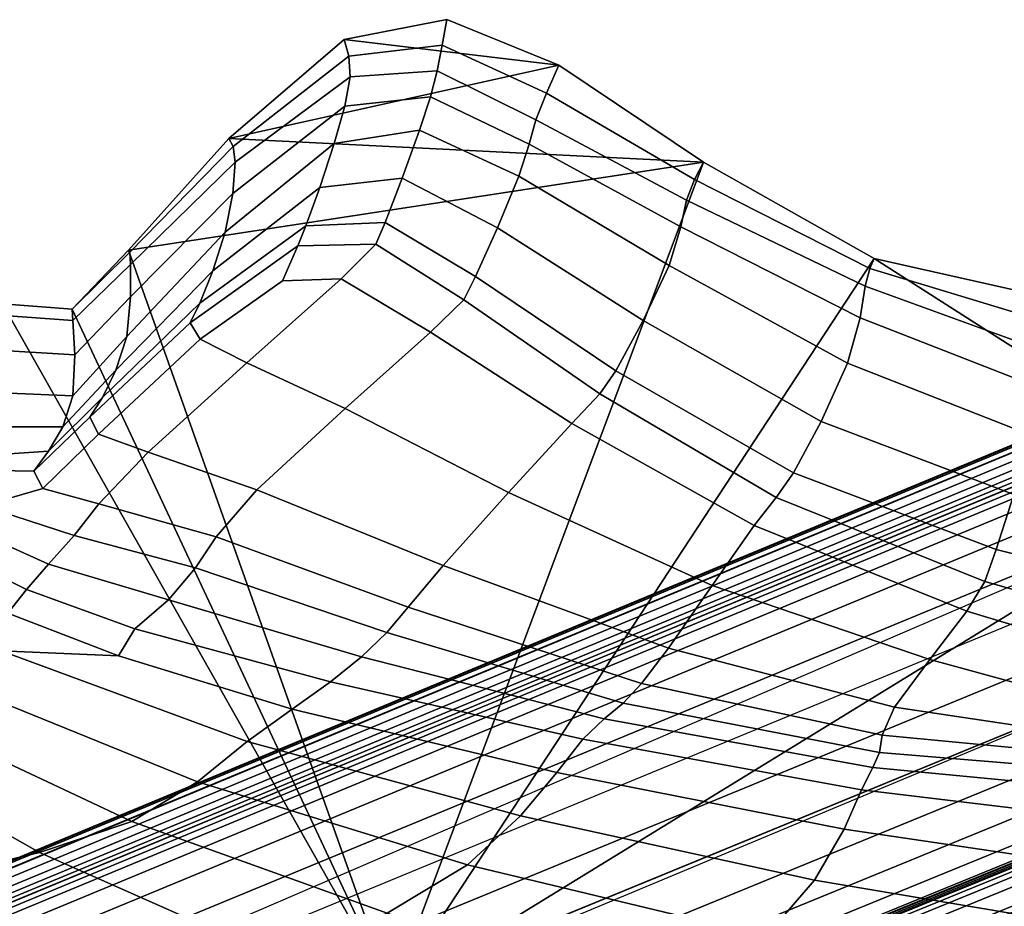
# Model space of a CAD drawing. Units: inches. Extents: x -539 to 659, y -117 to 124.
# Drawn here: x -158 to -142, y 37 to 51 of the extents above; entities that cross this region are included whole.
import ezdxf

# ---------------------------------------------------------------- set-up
doc = ezdxf.new("R2010")
doc.units = ezdxf.units.IN
doc.header["$MEASUREMENT"] = 0

msp = doc.modelspace()

# ---------------------------------------------------------------- linework, layer by layer
for points in [[(-148.953, 49.975, -42.518), (-152.373, 50.381, -42.518), (-150.74, 50.699, -42.518)], [(-150.811, 50.291, -33.2), (-150.74, 50.699, -42.518), (-152.373, 50.381, -42.518), (-152.301, 50.117, -33.2)], [(-149.149, 49.525, -33.2), (-148.953, 49.975, -42.518), (-150.74, 50.699, -42.518), (-150.811, 50.291, -33.2)], [(-154.215, 48.804, -42.518), (-152.373, 50.381, -42.518), (-148.953, 49.975, -42.518)], [(-152.301, 50.117, -33.2), (-152.373, 50.381, -42.518), (-154.215, 48.804, -42.518), (-154.144, 48.675, -33.2)], [(-150.894, 49.881, -24.338), (-150.811, 50.291, -33.2), (-152.301, 50.117, -33.2), (-152.282, 49.785, -24.347)], [(-149.316, 49.098, -24.329), (-149.149, 49.525, -33.2), (-150.811, 50.291, -33.2), (-150.894, 49.881, -24.338)], [(-152.282, 49.785, -24.347), (-152.301, 50.117, -33.2), (-154.144, 48.675, -33.2), (-154.111, 48.422, -24.35)], [(-154.215, 48.804, -42.518), (-148.953, 49.975, -42.518), (-146.647, 48.426, -42.518)], [(-146.789, 48.148, -33.2), (-146.647, 48.426, -42.518), (-148.953, 49.975, -42.518), (-149.149, 49.525, -33.2)], [(-152.365, 49.317, -16.423), (-152.282, 49.785, -24.347), (-154.111, 48.422, -24.35), (-154.153, 47.925, -16.437)], [(-150.894, 49.881, -24.338), (-152.282, 49.785, -24.347), (-152.365, 49.317, -16.423), (-151, 49.468, -16.387)], [(-149.316, 49.098, -24.329), (-150.894, 49.881, -24.338), (-151, 49.468, -16.387), (-149.425, 48.714, -16.352)], [(-151, 49.468, -16.387), (-152.365, 49.317, -16.423), (-152.533, 48.724, -10.071), (-151.172, 48.935, -9.976)], [(-149.425, 48.714, -16.352), (-151, 49.468, -16.387), (-151.172, 48.935, -9.976), (-149.592, 48.199, -9.886)], [(-146.914, 47.819, -24.326), (-146.789, 48.148, -33.2), (-149.149, 49.525, -33.2), (-149.316, 49.098, -24.329)], [(-152.533, 48.724, -10.071), (-152.365, 49.317, -16.423), (-154.153, 47.925, -16.437), (-154.272, 47.305, -10.172)], [(-146.914, 47.819, -24.326), (-149.316, 49.098, -24.329), (-149.425, 48.714, -16.352), (-147.005, 47.39, -16.34)], [(-152.533, 48.724, -10.071), (-152.765, 48.02, -5.937), (-151.452, 48.167, -5.732), (-151.172, 48.935, -9.976)], [(-151.172, 48.935, -9.976), (-151.452, 48.167, -5.732), (-149.932, 47.376, -5.547), (-149.592, 48.199, -9.886)], [(-155.813, 47.02, -42.518), (-154.215, 48.804, -42.518), (-146.647, 48.426, -42.518)], [(-154.144, 48.675, -33.2), (-154.215, 48.804, -42.518), (-155.813, 47.02, -42.518), (-155.795, 46.988, -33.2)], [(-152.765, 48.02, -5.937), (-152.533, 48.724, -10.071), (-154.272, 47.305, -10.172), (-154.468, 46.688, -6.271)], [(-147.005, 47.39, -16.34), (-149.425, 48.714, -16.352), (-149.592, 48.199, -9.886), (-147.193, 46.777, -9.801)], [(-154.111, 48.422, -24.35), (-154.144, 48.675, -33.2), (-155.795, 46.988, -33.2), (-155.783, 46.793, -24.352)], [(-151.612, 35.166, -42.518), (-155.813, 47.02, -42.518), (-146.647, 48.426, -42.518)], [(-154.153, 47.925, -16.437), (-154.111, 48.422, -24.35), (-155.783, 46.793, -24.352), (-155.783, 46.275, -16.442)], [(-151.612, 35.166, -42.518), (-146.647, 48.426, -42.518), (-143.92, 46.889, -42.518)], [(-143.99, 46.725, -33.2), (-143.92, 46.889, -42.518), (-146.647, 48.426, -42.518), (-146.789, 48.148, -33.2)], [(-174.67, 30.102, -39.848), (-131.194, 48.161, -39.848), (-131.075, 48.299, -41.641), (-174.55, 30.241, -41.641)], [(-174.55, 30.241, -41.641), (-131.075, 48.299, -41.641), (-131.027, 48.353, -42.335), (-174.501, 30.295, -42.335)], [(-174.501, 30.295, -42.335), (-131.027, 48.353, -42.335), (-131.019, 48.346, -42.466), (-174.492, 30.29, -42.466)], [(-174.492, 30.29, -42.466), (-131.019, 48.346, -42.466), (-131.024, 48.234, -42.481), (-174.489, 30.185, -42.481)], [(-174.489, 30.185, -42.481), (-131.024, 48.234, -42.481), (-131.055, 47.661, -42.481), (-174.478, 29.65, -42.481)], [(-174.854, 29.885, -36.69), (-131.377, 47.945, -36.69), (-131.194, 48.161, -39.848), (-174.67, 30.102, -39.848)], [(-152.765, 48.02, -5.937), (-152.985, 47.408, -3.456), (-151.723, 47.461, -3.169), (-151.452, 48.167, -5.732)], [(-151.452, 48.167, -5.732), (-151.723, 47.461, -3.169), (-150.28, 46.601, -2.882), (-149.932, 47.376, -5.547)], [(-149.592, 48.199, -9.886), (-149.932, 47.376, -5.547), (-147.607, 45.895, -5.27), (-147.193, 46.777, -9.801)], [(-144.065, 46.447, -24.321), (-143.99, 46.725, -33.2), (-146.789, 48.148, -33.2), (-146.914, 47.819, -24.326)], [(-175.022, 29.673, -32.986), (-131.545, 47.732, -32.986), (-131.377, 47.945, -36.69), (-174.854, 29.885, -36.69)], [(-154.272, 47.305, -10.172), (-154.153, 47.925, -16.437), (-155.783, 46.275, -16.442), (-155.843, 45.641, -10.266)], [(-152.985, 47.408, -3.456), (-152.765, 48.02, -5.937), (-154.468, 46.688, -6.271), (-154.676, 46.174, -3.962)], [(-144.065, 46.447, -24.321), (-146.914, 47.819, -24.326), (-147.005, 47.39, -16.34), (-144.148, 45.94, -16.319)], [(-175.117, 29.522, -29.825), (-131.643, 47.579, -29.825), (-131.545, 47.732, -32.986), (-175.022, 29.673, -32.986)], [(-174.478, 29.65, -42.481), (-131.055, 47.661, -42.481), (-131.128, 46.201, -42.477), (-174.446, 28.286, -42.477)], [(-175.157, 29.355, -27.325), (-131.694, 47.403, -27.325), (-131.681, 47.482, -28.026), (-175.15, 29.429, -28.026)], [(-175.15, 29.429, -28.026), (-131.681, 47.482, -28.026), (-131.643, 47.579, -29.825), (-175.117, 29.522, -29.825)], [(-152.985, 47.408, -3.456), (-153.116, 47.09, -2.067), (-151.868, 47.115, -1.799), (-151.723, 47.461, -3.169)], [(-151.723, 47.461, -3.169), (-151.868, 47.115, -1.799), (-150.469, 46.23, -1.437), (-150.28, 46.601, -2.882)], [(-175.157, 29.278, -27.189), (-131.7, 47.319, -27.189), (-131.694, 47.403, -27.325), (-175.157, 29.355, -27.325)], [(-175.155, 29.173, -27.168), (-131.708, 47.205, -27.168), (-131.7, 47.319, -27.189), (-175.157, 29.278, -27.189)], [(-154.468, 46.688, -6.271), (-154.272, 47.305, -10.172), (-155.843, 45.641, -10.266), (-156.015, 45.104, -6.62)], [(-153.116, 47.09, -2.067), (-152.985, 47.408, -3.456), (-154.676, 46.174, -3.962), (-154.833, 45.862, -2.473)], [(-149.932, 47.376, -5.547), (-150.28, 46.601, -2.882), (-148.043, 45.095, -2.377), (-147.607, 45.895, -5.27)], [(-144.148, 45.94, -16.319), (-147.005, 47.39, -16.34), (-147.193, 46.777, -9.801), (-144.346, 45.217, -9.697)], [(-175.15, 28.973, -27.151), (-131.721, 46.99, -27.151), (-131.708, 47.205, -27.168), (-175.155, 29.173, -27.168)], [(-153.116, 47.09, -2.067), (-153.357, 46.532, -1.553), (-152.423, 46.56, -1.18), (-151.868, 47.115, -1.799)], [(-151.868, 47.115, -1.799), (-152.423, 46.56, -1.18), (-150.997, 45.711, -0.711), (-150.469, 46.23, -1.437)], [(-175.141, 28.604, -27.111), (-131.745, 46.59, -27.111), (-131.721, 46.99, -27.151), (-175.15, 28.973, -27.151)], [(-156.711, 46.081, -42.518), (-155.813, 47.02, -42.518), (-151.612, 35.166, -42.518)], [(-155.795, 46.988, -33.2), (-155.813, 47.02, -42.518), (-156.711, 46.081, -42.518), (-156.711, 46.081, -33.2)], [(-155.783, 46.793, -24.352), (-155.795, 46.988, -33.2), (-156.711, 46.081, -33.2), (-156.702, 45.898, -24.354)], [(-153.357, 46.532, -1.553), (-153.116, 47.09, -2.067), (-154.833, 45.862, -2.473), (-154.672, 45.597, -1.534)], [(-151.612, 35.166, -42.518), (-143.92, 46.889, -42.518), (-138.34, 43.318, -42.518)], [(-141.009, 45.823, -33.2), (-140.87, 46.201, -42.518), (-143.92, 46.889, -42.518), (-143.99, 46.725, -33.2)], [(-143.92, 46.889, -42.518), (-140.87, 46.201, -42.518), (-138.34, 43.318, -42.518)], [(-156.702, 45.898, -24.354), (-156.673, 45.349, -16.451), (-155.783, 46.275, -16.442), (-155.783, 46.793, -24.352)], [(-154.676, 46.174, -3.962), (-154.468, 46.688, -6.271), (-156.015, 45.104, -6.62), (-156.232, 44.671, -4.501)], [(-147.193, 46.777, -9.801), (-147.607, 45.895, -5.27), (-144.766, 44.288, -4.959), (-144.346, 45.217, -9.697)], [(-141.141, 45.381, -24.306), (-141.009, 45.823, -33.2), (-143.99, 46.725, -33.2), (-144.065, 46.447, -24.321)], [(-131.783, 45.954, -27.016), (-131.745, 46.59, -27.111), (-175.141, 28.604, -27.111), (-175.105, 27.268, -26.814)], [(-152.423, 46.56, -1.18), (-153.357, 46.532, -1.553), (-154.672, 45.597, -1.534), (-153.925, 45.224, -0.873)], [(-150.997, 45.711, -0.711), (-152.423, 46.56, -1.18), (-153.925, 45.224, -0.873), (-152.361, 44.494, -0.202)], [(-150.28, 46.601, -2.882), (-150.469, 46.23, -1.437), (-148.298, 44.725, -0.753), (-148.043, 45.095, -2.377)], [(-141.141, 45.381, -24.306), (-144.065, 46.447, -24.321), (-144.148, 45.94, -16.319), (-141.257, 44.81, -16.258)], [(-174.446, 28.286, -42.477), (-131.128, 46.201, -42.477), (-131.236, 43.656, -42.48), (-174.373, 25.907, -42.48)], [(-156.673, 45.349, -16.451), (-156.7, 44.695, -10.34), (-155.843, 45.641, -10.266), (-155.783, 46.275, -16.442)], [(-154.833, 45.862, -2.473), (-154.676, 46.174, -3.962), (-156.232, 44.671, -4.501), (-156.432, 44.354, -2.905)], [(-150.469, 46.23, -1.437), (-150.997, 45.711, -0.711), (-148.743, 44.256, 0.121), (-148.298, 44.725, -0.753)], [(-165.521, 29.153, -42.518), (-157.825, 46.164, -42.518), (-151.612, 35.166, -42.518)], [(-157.825, 46.164, -42.518), (-156.711, 46.081, -42.518), (-151.612, 35.166, -42.518)], [(-156.702, 45.898, -24.354), (-156.711, 46.081, -33.2), (-157.825, 46.164, -33.2), (-157.802, 45.977, -24.361)], [(-156.711, 46.081, -33.2), (-156.711, 46.081, -42.518), (-157.825, 46.164, -42.518), (-157.825, 46.164, -33.2)], [(-157.802, 45.977, -24.361), (-157.733, 45.416, -16.478), (-156.673, 45.349, -16.451), (-156.702, 45.898, -24.354)], [(-154.672, 45.597, -1.534), (-154.833, 45.862, -2.473), (-156.432, 44.354, -2.905), (-156.295, 44.086, -1.707)], [(-147.607, 45.895, -5.27), (-148.043, 45.095, -2.377), (-145.211, 43.467, -1.81), (-144.766, 44.288, -4.959)], [(-141.257, 44.81, -16.258), (-144.148, 45.94, -16.319), (-144.346, 45.217, -9.697), (-141.422, 44.069, -9.549)], [(-148.743, 44.256, 0.121), (-150.997, 45.711, -0.711), (-152.361, 44.494, -0.202), (-149.752, 43.155, 0.763)], [(-155.843, 45.641, -10.266), (-156.7, 44.695, -10.34), (-156.861, 44.199, -6.872), (-156.015, 45.104, -6.62)], [(-153.925, 45.224, -0.873), (-154.672, 45.597, -1.534), (-156.295, 44.086, -1.707), (-155.503, 43.798, -0.782)], [(-157.733, 45.416, -16.478), (-157.719, 44.738, -10.389), (-156.7, 44.695, -10.34), (-156.673, 45.349, -16.451)], [(-175.079, 26.447, -26.452), (-131.877, 44.256, -26.452), (-131.829, 45.144, -26.814), (-175.105, 27.268, -26.814)], [(-156.015, 45.104, -6.62), (-156.861, 44.199, -6.872), (-157.089, 43.813, -4.893), (-156.232, 44.671, -4.501)], [(-152.361, 44.494, -0.202), (-153.925, 45.224, -0.873), (-155.503, 43.798, -0.782), (-153.767, 43.197, 0.105)], [(-148.043, 45.095, -2.377), (-148.298, 44.725, -0.753), (-145.485, 43.07, 0.043), (-145.211, 43.467, -1.81)], [(-141.422, 44.069, -9.549), (-144.346, 45.217, -9.697), (-144.766, 44.288, -4.959), (-141.697, 43.118, -4.672)], [(-156.7, 44.695, -10.34), (-157.719, 44.738, -10.389), (-157.859, 44.198, -6.932), (-156.861, 44.199, -6.872)], [(-157.089, 43.813, -4.893), (-157.322, 43.492, -3.251), (-156.432, 44.354, -2.905), (-156.232, 44.671, -4.501)], [(-148.298, 44.725, -0.753), (-148.743, 44.256, 0.121), (-145.834, 42.627, 1.082), (-145.485, 43.07, 0.043)], [(-149.752, 43.155, 0.763), (-152.361, 44.494, -0.202), (-153.767, 43.197, 0.105), (-150.797, 41.989, 1.191)], [(-157.322, 43.492, -3.251), (-157.18, 43.218, -1.905), (-156.295, 44.086, -1.707), (-156.432, 44.354, -2.905)], [(-141.697, 43.118, -4.672), (-144.766, 44.288, -4.959), (-145.211, 43.467, -1.81), (-141.978, 42.243, -1.339)], [(-175.051, 25.634, -25.886), (-131.922, 43.376, -25.886), (-131.877, 44.256, -26.452), (-175.079, 26.447, -26.452)], [(-156.861, 44.199, -6.872), (-157.859, 44.198, -6.932), (-158.031, 43.748, -4.995), (-157.089, 43.813, -4.893)], [(-145.834, 42.627, 1.082), (-148.743, 44.256, 0.121), (-149.752, 43.155, 0.763), (-146.506, 41.667, 1.79)], [(-156.295, 44.086, -1.707), (-157.18, 43.218, -1.905), (-156.286, 42.971, -0.812), (-155.503, 43.798, -0.782)], [(-158.031, 43.748, -4.995), (-158.222, 43.507, -3.421), (-157.322, 43.492, -3.251), (-157.089, 43.813, -4.893)], [(-174.373, 25.907, -42.48), (-131.236, 43.656, -42.48), (-131.332, 40.699, -42.489), (-174.262, 23.138, -42.489)], [(-155.503, 43.798, -0.782), (-156.286, 42.971, -0.812), (-154.418, 42.443, 0.229), (-153.767, 43.197, 0.105)], [(-158.222, 43.507, -3.421), (-158.139, 42.937, -1.841), (-157.18, 43.218, -1.905), (-157.322, 43.492, -3.251)], [(-175.022, 24.899, -25.122), (-131.959, 42.581, -25.122), (-131.922, 43.376, -25.886), (-175.051, 25.634, -25.886)], [(-145.211, 43.467, -1.81), (-145.485, 43.07, 0.043), (-142.159, 41.733, 0.738), (-141.978, 42.243, -1.339)], [(-157.18, 43.218, -1.905), (-158.139, 42.937, -1.841), (-156.68, 42.467, -0.438), (-156.286, 42.971, -0.812)], [(-150.797, 41.989, 1.191), (-153.767, 43.197, 0.105), (-154.418, 42.443, 0.229), (-151.352, 41.323, 1.421)], [(-151.612, 35.166, -42.518), (-138.34, 43.318, -42.518), (-137.371, 41.12, -42.518)], [(-146.506, 41.667, 1.79), (-149.752, 43.155, 0.763), (-150.797, 41.989, 1.191), (-147.204, 40.667, 2.248)], [(-145.485, 43.07, 0.043), (-145.834, 42.627, 1.082), (-142.443, 41.258, 1.94), (-142.159, 41.733, 0.738)], [(-138.774, 42.41, -4.359), (-141.697, 43.118, -4.672), (-141.978, 42.243, -1.339), (-138.862, 41.466, -0.917)], [(-158.596, 42.69, -0.162), (-157.09, 42.008, 0.866), (-156.68, 42.467, -0.438), (-158.139, 42.937, -1.841)], [(-156.286, 42.971, -0.812), (-156.68, 42.467, -0.438), (-154.744, 41.951, 0.69), (-154.418, 42.443, 0.229)], [(-174.993, 24.306, -24.179), (-131.983, 41.94, -24.179), (-131.959, 42.581, -25.122), (-175.022, 24.899, -25.122)], [(-158.785, 42.28, 1.209), (-157.441, 41.605, 1.986), (-157.09, 42.008, 0.866), (-158.596, 42.69, -0.162)], [(-142.443, 41.258, 1.94), (-145.834, 42.627, 1.082), (-146.506, 41.667, 1.79), (-143.035, 40.488, 2.646)], [(-157.09, 42.008, 0.866), (-155.177, 41.441, 2.011), (-154.744, 41.951, 0.69), (-156.68, 42.467, -0.438)], [(-151.352, 41.323, 1.421), (-154.418, 42.443, 0.229), (-154.744, 41.951, 0.69), (-151.694, 40.916, 1.95)], [(-158.785, 42.28, 1.209), (-158.917, 41.831, 1.775), (-157.74, 41.227, 2.601), (-157.441, 41.605, 1.986)], [(-141.978, 42.243, -1.339), (-142.159, 41.733, 0.738), (-138.934, 40.824, 1.314), (-138.862, 41.466, -0.917)], [(-174.967, 23.904, -23.088), (-131.992, 41.505, -23.088), (-131.983, 41.94, -24.179), (-174.993, 24.306, -24.179)], [(-157.441, 41.605, 1.986), (-155.716, 40.974, 3.23), (-155.177, 41.441, 2.011), (-157.09, 42.008, 0.866)], [(-151.694, 40.916, 1.95), (-154.744, 41.951, 0.69), (-155.177, 41.441, 2.011), (-152.099, 40.527, 3.272)], [(-147.204, 40.667, 2.248), (-150.797, 41.989, 1.191), (-151.352, 41.323, 1.421), (-147.631, 40.104, 2.539)], [(-157.846, 40.627, 2.402), (-155.972, 40.545, 3.501), (-157.74, 41.227, 2.601), (-158.917, 41.831, 1.775)], [(-143.035, 40.488, 2.646), (-146.506, 41.667, 1.79), (-147.204, 40.667, 2.248), (-143.598, 39.727, 3.053)], [(-142.159, 41.733, 0.738), (-142.443, 41.258, 1.94), (-139.241, 40.29, 2.622), (-138.934, 40.824, 1.314)], [(-174.941, 23.675, -21.917), (-131.987, 41.257, -21.917), (-131.992, 41.505, -23.088), (-174.967, 23.904, -23.088)], [(-155.716, 40.974, 3.23), (-157.441, 41.605, 1.986), (-157.74, 41.227, 2.601), (-155.972, 40.545, 3.501)], [(-152.099, 40.527, 3.272), (-155.177, 41.441, 2.011), (-155.716, 40.974, 3.23), (-152.594, 40.128, 4.487)], [(-147.631, 40.104, 2.539), (-151.352, 41.323, 1.421), (-151.694, 40.916, 1.95), (-147.926, 39.791, 3.1)], [(-174.916, 23.582, -20.747), (-131.97, 41.157, -20.747), (-131.987, 41.257, -21.917), (-174.941, 23.675, -21.917)], [(-174.891, 23.586, -19.658), (-131.944, 41.162, -19.658), (-131.97, 41.157, -20.747), (-174.916, 23.582, -20.747)], [(-174.867, 23.637, -18.73), (-131.916, 41.217, -18.73), (-131.944, 41.162, -19.658), (-174.891, 23.586, -19.658)], [(-174.848, 23.68, -18.042), (-131.892, 41.263, -18.042), (-131.916, 41.217, -18.73), (-174.867, 23.637, -18.73)], [(-174.834, 23.673, -17.644), (-131.879, 41.256, -17.644), (-131.892, 41.263, -18.042), (-174.848, 23.68, -18.042)], [(-174.825, 23.625, -17.463), (-131.874, 41.204, -17.463), (-131.879, 41.256, -17.644), (-174.834, 23.673, -17.644)], [(-174.819, 23.557, -17.398), (-131.874, 41.131, -17.398), (-131.874, 41.204, -17.463), (-174.825, 23.625, -17.463)], [(-139.241, 40.29, 2.622), (-142.443, 41.258, 1.94), (-143.035, 40.488, 2.646), (-140.034, 39.669, 3.296)], [(-174.814, 23.475, -17.364), (-131.876, 41.043, -17.364), (-131.874, 41.131, -17.398), (-174.819, 23.557, -17.398)], [(-174.806, 23.324, -17.342), (-131.881, 40.881, -17.342), (-131.876, 41.043, -17.364), (-174.814, 23.475, -17.364)], [(-174.791, 23.035, -17.333), (-131.89, 40.569, -17.333), (-131.881, 40.881, -17.342), (-174.806, 23.324, -17.342)], [(-152.594, 40.128, 4.487), (-155.716, 40.974, 3.23), (-155.972, 40.545, 3.501), (-153.207, 39.694, 4.694)], [(-147.926, 39.791, 3.1), (-151.694, 40.916, 1.95), (-152.099, 40.527, 3.272), (-148.229, 39.542, 4.37)], [(-174.262, 23.138, -42.489), (-131.332, 40.699, -42.489), (-131.383, 38.191, -42.5), (-174.147, 20.782, -42.5)], [(-174.767, 22.571, -17.333), (-131.906, 40.069, -17.333), (-131.89, 40.569, -17.333), (-174.791, 23.035, -17.333)], [(-157.846, 40.627, 2.402), (-158.228, 39.958, 1.413), (-154.714, 38.536, 3.369), (-153.92, 39.179, 4.214)], [(-153.207, 39.694, 4.694), (-155.972, 40.545, 3.501), (-157.846, 40.627, 2.402), (-153.92, 39.179, 4.214)], [(-148.229, 39.542, 4.37), (-152.099, 40.527, 3.272), (-152.594, 40.128, 4.487), (-148.571, 39.218, 5.575)], [(-147.631, 40.104, 2.539), (-143.795, 39.279, 3.356), (-143.598, 39.727, 3.053), (-147.204, 40.667, 2.248)], [(-140.034, 39.669, 3.296), (-143.035, 40.488, 2.646), (-143.598, 39.727, 3.053), (-141.255, 39.377, 3.422)], [(-174.739, 22.041, -17.338), (-131.922, 39.498, -17.338), (-131.906, 40.069, -17.333), (-174.767, 22.571, -17.333)], [(-148.571, 39.218, 5.575), (-152.594, 40.128, 4.487), (-153.207, 39.694, 4.694), (-148.982, 38.681, 5.939)], [(-147.926, 39.791, 3.1), (-143.838, 39.004, 3.899), (-143.795, 39.279, 3.356), (-147.631, 40.104, 2.539)], [(-158.228, 39.958, 1.413), (-159.001, 39.424, 0.162), (-155.761, 37.9, 2.26), (-154.714, 38.536, 3.369)], [(-147.926, 39.791, 3.1), (-148.229, 39.542, 4.37), (-143.943, 38.765, 5.026), (-143.838, 39.004, 3.899)], [(-148.982, 38.681, 5.939), (-153.207, 39.694, 4.694), (-153.92, 39.179, 4.214), (-149.562, 37.99, 5.705)], [(-143.795, 39.279, 3.356), (-140.448, 38.959, 3.777), (-141.255, 39.377, 3.422), (-143.598, 39.727, 3.053)], [(-174.714, 21.583, -17.34), (-131.934, 39.006, -17.34), (-131.922, 39.498, -17.338), (-174.739, 22.041, -17.338)], [(-159.001, 39.424, 0.162), (-160.164, 39.072, -1.213), (-157.232, 37.405, 0.987), (-155.761, 37.9, 2.26)], [(-148.229, 39.542, 4.37), (-148.571, 39.218, 5.575), (-144.124, 38.408, 6.111), (-143.943, 38.765, 5.026)], [(-143.838, 39.004, 3.899), (-140.043, 38.688, 4.288), (-140.448, 38.959, 3.777), (-143.795, 39.279, 3.356)], [(-153.92, 39.179, 4.214), (-154.714, 38.536, 3.369), (-150.41, 37.209, 5.116), (-149.562, 37.99, 5.705)], [(-144.124, 38.408, 6.111), (-148.571, 39.218, 5.575), (-148.982, 38.681, 5.939), (-144.4, 37.777, 6.529)], [(-174.698, 21.304, -17.335), (-131.941, 38.706, -17.335), (-131.934, 39.006, -17.34), (-174.714, 21.583, -17.34)], [(-160.164, 39.072, -1.213), (-161.447, 38.814, -2.296), (-158.815, 37.032, -0.043), (-157.232, 37.405, 0.987)], [(-143.838, 39.004, 3.899), (-143.943, 38.765, 5.026), (-139.842, 38.372, 5.27), (-140.043, 38.688, 4.288)], [(-174.689, 21.168, -17.321), (-131.944, 38.56, -17.321), (-131.941, 38.706, -17.335), (-174.698, 21.304, -17.335)], [(-144.4, 37.777, 6.529), (-148.982, 38.681, 5.939), (-149.562, 37.99, 5.705), (-144.873, 36.965, 6.46)], [(-143.943, 38.765, 5.026), (-144.124, 38.408, 6.111), (-139.835, 37.891, 6.226), (-139.842, 38.372, 5.27)], [(-174.685, 21.105, -17.297), (-131.944, 38.493, -17.297), (-131.944, 38.56, -17.321), (-174.689, 21.168, -17.321)], [(-174.68, 21.054, -17.243), (-131.943, 38.438, -17.243), (-131.944, 38.493, -17.297), (-174.685, 21.105, -17.297)], [(-154.714, 38.536, 3.369), (-155.761, 37.9, 2.26), (-151.689, 36.438, 4.261), (-150.41, 37.209, 5.116)], [(-174.669, 20.98, -17.058), (-131.938, 38.359, -17.058), (-131.943, 38.438, -17.243), (-174.68, 21.054, -17.243)], [(-174.645, 20.858, -16.62), (-131.923, 38.229, -16.62), (-131.938, 38.359, -17.058), (-174.669, 20.98, -17.058)], [(-139.835, 37.891, 6.226), (-144.124, 38.408, 6.111), (-144.4, 37.777, 6.529), (-140.008, 37.128, 6.659)], [(-174.603, 20.667, -15.844), (-131.894, 38.027, -15.844), (-131.923, 38.229, -16.62), (-174.645, 20.858, -16.62)], [(-174.147, 20.782, -42.5), (-131.383, 38.191, -42.5), (-131.4, 36.753, -42.511), (-174.074, 19.427, -42.511)], [(-174.542, 20.396, -14.782), (-131.849, 37.739, -14.782), (-131.894, 38.027, -15.844), (-174.603, 20.667, -15.844)], [(-155.761, 37.9, 2.26), (-157.232, 37.405, 0.987), (-153.565, 35.78, 3.228), (-151.689, 36.438, 4.261)], [(-150.41, 37.209, 5.116), (-145.65, 36.066, 6.084), (-144.873, 36.965, 6.46), (-149.562, 37.99, 5.705)], [(-174.46, 20.035, -13.523), (-131.789, 37.359, -13.523), (-131.849, 37.739, -14.782), (-174.542, 20.396, -14.782)], [(-140.008, 37.128, 6.659), (-144.4, 37.777, 6.529), (-144.873, 36.965, 6.46), (-140.461, 36.222, 6.708)], [(-157.232, 37.405, 0.987), (-158.815, 37.032, -0.043), (-155.598, 35.257, 2.378), (-153.565, 35.78, 3.228)], [(-174.362, 19.569, -12.162), (-131.717, 36.869, -12.162), (-131.789, 37.359, -13.523), (-174.46, 20.035, -13.523)], [(-151.689, 36.438, 4.261), (-147.048, 35.159, 5.477), (-145.65, 36.066, 6.084), (-150.41, 37.209, 5.116)], [(-158.815, 37.032, -0.043), (-160.197, 36.762, -0.426), (-157.349, 34.89, 2.075), (-155.598, 35.257, 2.378)], [(-145.65, 36.066, 6.084), (-141.572, 35.443, 6.444), (-140.461, 36.222, 6.708), (-144.873, 36.965, 6.46)], [(-174.251, 18.964, -10.82), (-131.639, 36.234, -10.82), (-131.717, 36.869, -12.162), (-174.362, 19.569, -12.162)], [(-174.074, 19.427, -42.511), (-131.4, 36.753, -42.511), (-131.404, 36.165, -42.514), (-174.043, 18.871, -42.514)], [(-160.197, 36.762, -0.426), (-161.456, 36.558, -0.34), (-158.96, 34.61, 2.145), (-157.349, 34.89, 2.075)]]:
    msp.add_3dface(points)

doc.saveas('drawing.dxf')
